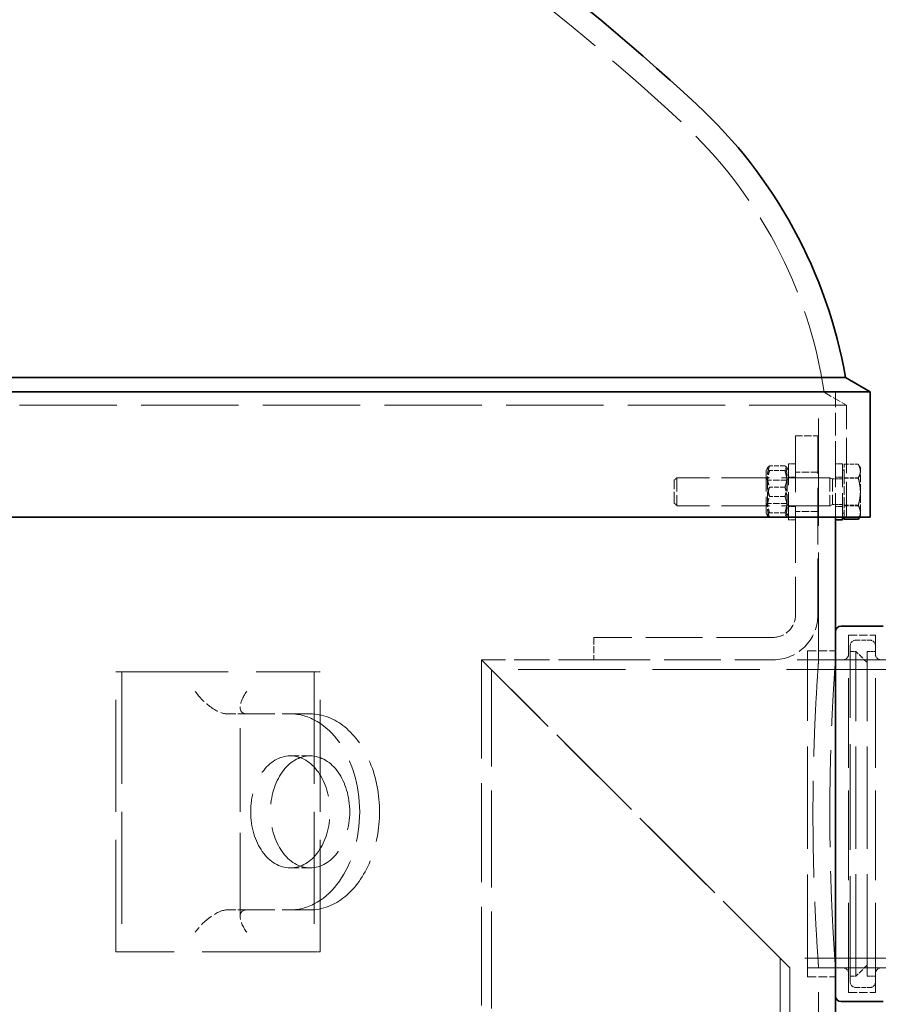
# Model space of a CAD drawing. Units: millimetres. Extents: x 0 to 10692, y 0 to 7560.
# Drawn here: x 7333 to 7639, y 6297 to 6649 of the extents above; entities that cross this region are included whole.
import ezdxf

# ---------------------------------------------------------------- set-up
doc = ezdxf.new("R2010")
doc.units = ezdxf.units.MM
doc.header["$LTSCALE"] = 18
doc.linetypes.add('DASHED_SPACE', pattern=[0.2067, 0.1654, -0.0413])
doc.layers.add('Hidden (ISO)', color=7, linetype='DASHED_SPACE', lineweight=9, true_color=0x0080c0)
doc.layers.add('Visible (ISO)', color=7, linetype='Continuous', lineweight=35)

msp = doc.modelspace()

# ---------------------------------------------------------------- linework, layer by layer
at = {"layer": 'Hidden (ISO)', "ltscale": 11.54495}
msp.add_line((6115.8115, 6515.9588), (7619.8115, 6515.9588), dxfattribs=at)
at = {"layer": 'Hidden (ISO)', "ltscale": 12.860829}
msp.add_line((7617.8115, 6420.4608), (7617.8115, 6516.1608), dxfattribs=at)
at = {"layer": 'Hidden (ISO)', "ltscale": 0.977391}
msp.add_line((7619.8115, 6515.9588), (7627.8115, 6511.34), dxfattribs=at)
at = {"layer": 'Hidden (ISO)', "ltscale": 2.719383}
msp.add_line((7623.8115, 6490.4608), (7623.8115, 6516.1608), dxfattribs=at)
at = {"layer": 'Hidden (ISO)', "ltscale": 11.667768}
msp.add_line((7627.8115, 6511.34), (6107.8115, 6511.34), dxfattribs=at)
at = {"layer": 'Hidden (ISO)', "ltscale": 4.232559}
for p, q in [((7627.8115, 6471.34), (7627.8115, 6511.34)), ((7537.5448, 6420.4608), (7497.5448, 6420.4608))]:
    msp.add_line(p, q, dxfattribs=at)
at = {"layer": 'Hidden (ISO)', "ltscale": 0.846432}
for p, q in [((7609.5448, 6500.4608), (7617.5448, 6500.4608)), ((7617.5448, 6487.4608), (7609.5448, 6487.4608)), ((7617.5448, 6473.4608), (7609.5448, 6473.4608)), ((7537.5448, 6428.4608), (7537.5448, 6420.4608))]:
    msp.add_line(p, q, dxfattribs=at)
at = {"layer": 'Hidden (ISO)', "ltscale": 6.772155}
for p, q in [((7609.5448, 6500.4608), (7609.5448, 6436.4608)), ((7617.5448, 6436.4608), (7617.5448, 6500.4608)), ((7601.5448, 6428.4608), (7537.5448, 6428.4608)), ((7537.5448, 6420.4608), (7601.5448, 6420.4608))]:
    msp.add_line(p, q, dxfattribs=at)
at = {"layer": 'Hidden (ISO)', "ltscale": 0.581904}
for p, q in [((7605.7949, 6489.6765), (7600.2948, 6489.6765)), ((7605.7949, 6487.9934), (7600.2948, 6487.9934)), ((7605.7949, 6482.144), (7600.2948, 6482.144)), ((7605.7949, 6478.7777), (7600.2948, 6478.7777)), ((7605.7949, 6472.9283), (7600.2948, 6472.9283)), ((7605.7949, 6471.2452), (7600.2948, 6471.2452))]:
    msp.add_line(p, q, dxfattribs=at)
at = {"layer": 'Hidden (ISO)', "ltscale": 3.324223}
msp.add_line((7607.0448, 6470.4608), (7607.0448, 6490.4608), dxfattribs=at)
at = {"layer": 'Hidden (ISO)', "ltscale": 0.264441}
for p, q in [((7609.5448, 6490.4608), (7607.0448, 6490.4608)), ((7626.3115, 6490.4608), (7623.8115, 6490.4608)), ((7609.5448, 6485.7108), (7607.0448, 6485.7108)), ((7626.3115, 6485.7108), (7623.8115, 6485.7108)), ((7609.5448, 6475.2108), (7607.0448, 6475.2108)), ((7626.3115, 6475.2108), (7623.8115, 6475.2108)), ((7609.5448, 6470.4608), (7607.0448, 6470.4608))]:
    msp.add_line(p, q, dxfattribs=at)
at = {"layer": 'Hidden (ISO)', "ltscale": 2.877202}
for p, q in [((7623.8115, 6471.34), (7623.8115, 6490.4608)), ((7626.3115, 6471.34), (7626.3115, 6490.4608))]:
    msp.add_line(p, q, dxfattribs=at)
at = {"layer": 'Hidden (ISO)', "ltscale": 0.533301}
for p, q in [((7626.9116, 6490.2751), (7631.9525, 6490.2751)), ((7626.9116, 6485.4682), (7631.9525, 6485.4682)), ((7626.9116, 6485.2677), (7631.9525, 6485.2677)), ((7626.9116, 6475.654), (7631.9525, 6475.654)), ((7626.9116, 6475.4535), (7631.9525, 6475.4535))]:
    msp.add_line(p, q, dxfattribs=at)
at = {"layer": 'Hidden (ISO)', "ltscale": 1.038484}
for p, q in [((7626.9116, 6485.2677), (7626.9116, 6490.2751)), ((7626.9116, 6475.4535), (7626.9116, 6485.2677))]:
    msp.add_line(p, q, dxfattribs=at)
at = {"layer": 'Hidden (ISO)', "ltscale": 0.152541}
msp.add_line((7632.7116, 6488.9608), (7631.9904, 6490.2101), dxfattribs=at)
at = {"layer": 'Hidden (ISO)', "ltscale": 0.119375}
for p, q in [((7599.0448, 6488.1108), (7599.6094, 6489.0887)), ((7607.0448, 6488.1108), (7606.4803, 6489.0887)), ((7599.0448, 6472.8108), (7599.6094, 6471.833)), ((7607.0448, 6472.8108), (7606.4803, 6471.833))]:
    msp.add_line(p, q, dxfattribs=at)
at = {"layer": 'Hidden (ISO)', "ltscale": 2.543007}
msp.add_line((7599.0448, 6488.1108), (7599.0448, 6472.8108), dxfattribs=at)
at = {"layer": 'Hidden (ISO)', "ltscale": 0.0634}
for p, q in [((7626.9116, 6488.1608), (7626.3115, 6488.1608)), ((7626.9116, 6472.7608), (7626.3115, 6472.7608))]:
    msp.add_line(p, q, dxfattribs=at)
at = {"layer": 'Hidden (ISO)', "ltscale": 0.481454}
msp.add_line((7632.7116, 6487.7714), (7632.7116, 6488.9608), dxfattribs=at)
at = {"layer": 'Hidden (ISO)', "ltscale": 0.941791}
for p, q in [((7632.7116, 6480.3606), (7632.7116, 6487.7714)), ((7632.7116, 6473.05), (7632.7116, 6480.3606))]:
    msp.add_line(p, q, dxfattribs=at)
at = {"layer": 'Hidden (ISO)', "ltscale": 0.137609}
for p, q in [((7566.3115, 6484.5407), (7567.2318, 6485.4608)), ((7566.3115, 6476.381), (7567.2318, 6475.4608))]:
    msp.add_line(p, q, dxfattribs=at)
at = {"layer": 'Hidden (ISO)', "ltscale": 1.356166}
msp.add_line((7566.3115, 6476.381), (7566.3115, 6484.5407), dxfattribs=at)
at = {"layer": 'Hidden (ISO)', "ltscale": 1.662061}
for p, q in [((7567.2318, 6485.4608), (7567.2318, 6475.4608)), ((7621.8115, 6485.4608), (7621.8115, 6475.4608))]:
    msp.add_line(p, q, dxfattribs=at)
at = {"layer": 'Hidden (ISO)', "ltscale": 5.775334}
for p, q in [((7621.8115, 6485.4608), (7567.2318, 6485.4608)), ((7621.8115, 6475.4608), (7567.2318, 6475.4608))]:
    msp.add_line(p, q, dxfattribs=at)
at = {"layer": 'Hidden (ISO)', "ltscale": 0.099103}
for p, q in [((7599.5136, 6484.6488), (7599.0448, 6485.4607)), ((7606.5761, 6484.6488), (7607.0448, 6485.4607)), ((7599.5136, 6476.2728), (7599.0448, 6475.4609)), ((7606.5761, 6476.2728), (7607.0448, 6475.4609))]:
    msp.add_line(p, q, dxfattribs=at)
at = {"layer": 'Hidden (ISO)', "ltscale": 1.392126}
for p, q in [((7599.5136, 6476.2728), (7599.5136, 6484.6488)), ((7606.5761, 6484.6488), (7606.5761, 6476.2728))]:
    msp.add_line(p, q, dxfattribs=at)
at = {"layer": 'Hidden (ISO)', "ltscale": 0.747229}
for p, q in [((7606.5761, 6484.6488), (7599.5136, 6484.6488)), ((7606.5761, 6476.2728), (7599.5136, 6476.2728))]:
    msp.add_line(p, q, dxfattribs=at)
at = {"layer": 'Hidden (ISO)', "ltscale": 0.106334}
for p, q in [((7622.7318, 6485.0549), (7621.8115, 6485.4608)), ((7622.7318, 6475.8668), (7621.8115, 6475.4608))]:
    msp.add_line(p, q, dxfattribs=at)
at = {"layer": 'Hidden (ISO)', "ltscale": 1.527111}
msp.add_line((7622.7318, 6485.0549), (7622.7318, 6475.8668), dxfattribs=at)
at = {"layer": 'Hidden (ISO)', "ltscale": 0.378694}
for p, q in [((7626.3115, 6485.0549), (7622.7318, 6485.0549)), ((7626.3115, 6475.8668), (7622.7318, 6475.8668))]:
    msp.add_line(p, q, dxfattribs=at)
at = {"layer": 'Hidden (ISO)', "ltscale": 0.888667}
msp.add_line((7626.9116, 6471.34), (7626.9116, 6475.4535), dxfattribs=at)
at = {"layer": 'Hidden (ISO)', "ltscale": 0.075762}
msp.add_line((7632.7116, 6471.9608), (7632.3532, 6471.34), dxfattribs=at)
at = {"layer": 'Hidden (ISO)', "ltscale": 0.460238}
msp.add_line((7632.7116, 6471.9608), (7632.7116, 6473.05), dxfattribs=at)
at = {"layer": 'Hidden (ISO)', "ltscale": 10.774262}
for p, q in [((7628.5115, 6301.6608), (7628.5115, 6429.2608)), ((7638.1115, 6301.6608), (7638.1115, 6429.2608))]:
    msp.add_line(p, q, dxfattribs=at)
at = {"layer": 'Hidden (ISO)', "ltscale": 1.015738}
for p, q in [((7628.5115, 6429.2608), (7638.1115, 6429.2608)), ((7628.5115, 6301.6608), (7638.1115, 6301.6608))]:
    msp.add_line(p, q, dxfattribs=at)
at = {"layer": 'Hidden (ISO)', "ltscale": 0.528982}
for p, q in [((7631.1115, 6427.4608), (7636.1115, 6427.4608)), ((7631.1115, 6303.4608), (7636.1115, 6303.4608))]:
    msp.add_line(p, q, dxfattribs=at)
at = {"layer": 'Hidden (ISO)', "ltscale": 12.285699}
msp.add_line((7613.8115, 6307.2608), (7613.8115, 6423.6608), dxfattribs=at)
at = {"layer": 'Hidden (ISO)', "ltscale": 1.058065}
for p, q in [((7613.8115, 6423.6608), (7623.8115, 6423.6608)), ((7413.698, 6401.1608), (7406.6269, 6401.1608)), ((7429.2543, 6386.1608), (7436.3254, 6386.1608)), ((7429.2543, 6346.1608), (7436.3254, 6346.1608)), ((7406.6269, 6331.1608), (7413.698, 6331.1608)), ((7613.8115, 6307.2608), (7623.8115, 6307.2608))]:
    msp.add_line(p, q, dxfattribs=at)
at = {"layer": 'Hidden (ISO)', "ltscale": 12.665669}
msp.add_line((7629.1115, 6305.4608), (7629.1115, 6425.4608), dxfattribs=at)
at = {"layer": 'Hidden (ISO)', "ltscale": 0.211533}
for p, q in [((7629.1115, 6423.4608), (7631.1115, 6423.4608)), ((7629.1115, 6307.4608), (7631.1115, 6307.4608))]:
    msp.add_line(p, q, dxfattribs=at)
at = {"layer": 'Hidden (ISO)', "ltscale": 12.243481}
for p, q in [((7631.1115, 6307.4608), (7631.1115, 6423.4608)), ((7635.1115, 6307.4608), (7635.1115, 6423.4608))]:
    msp.add_line(p, q, dxfattribs=at)
at = {"layer": 'Hidden (ISO)', "ltscale": 0.598488}
for p, q in [((7635.1115, 6419.4608), (7631.1115, 6423.4608)), ((7635.1115, 6311.4608), (7631.1115, 6307.4608))]:
    msp.add_line(p, q, dxfattribs=at)
at = {"layer": 'Hidden (ISO)', "ltscale": 0.317349}
for p, q in [((7635.1115, 6423.4608), (7638.1115, 6423.4608)), ((7437.7396, 6416.1608), (7439.8609, 6416.1608)), ((7437.7396, 6316.1608), (7439.8609, 6316.1608)), ((7635.1115, 6307.4608), (7638.1115, 6307.4608))]:
    msp.add_line(p, q, dxfattribs=at)
at = {"layer": 'Hidden (ISO)', "ltscale": 11.294462}
for p, q in [((7497.5448, 6420.4608), (7607.5448, 6310.4608)), ((7607.5448, 6310.4608), (7497.5448, 6420.4608))]:
    msp.add_line(p, q, dxfattribs=at)
at = {"layer": 'Hidden (ISO)', "ltscale": 11.845247}
msp.add_line((7497.5448, 6420.4608), (7497.5448, 6111.9608), dxfattribs=at)
at = {"layer": 'Hidden (ISO)', "ltscale": 11.557276}
msp.add_line((7687.5448, 6420.4608), (7601.5448, 6420.4608), dxfattribs=at)
at = {"layer": 'Hidden (ISO)', "ltscale": 1.343769}
for p, q in [((7613.8115, 6420.4608), (7626.5115, 6420.4608)), ((7613.8115, 6310.4608), (7626.5115, 6310.4608))]:
    msp.add_line(p, q, dxfattribs=at)
at = {"layer": 'Hidden (ISO)', "ltscale": 0.634799}
for p, q in [((7617.8115, 6420.4608), (7623.8115, 6420.4608)), ((7617.8115, 6310.4608), (7623.8115, 6310.4608))]:
    msp.add_line(p, q, dxfattribs=at)
at = {"layer": 'Hidden (ISO)', "ltscale": 13.438693}
for p, q in [((7367.0289, 6416.1608), (7437.7396, 6416.1608)), ((7367.0289, 6316.1608), (7367.0289, 6416.1608)), ((7369.1503, 6416.1608), (7369.1503, 6316.1608)), ((7437.7396, 6416.1608), (7437.7396, 6316.1608)), ((7439.8609, 6316.1608), (7439.8609, 6416.1608)), ((7437.7396, 6316.1608), (7367.0289, 6316.1608))]:
    msp.add_line(p, q, dxfattribs=at)
at = {"layer": 'Hidden (ISO)', "ltscale": 11.61327}
for p, q in [((7501.0448, 6416.9608), (7501.0448, 5898.4608)), ((7604.0448, 6313.9608), (7604.0448, 5795.4608))]:
    msp.add_line(p, q, dxfattribs=at)
at = {"layer": 'Hidden (ISO)', "ltscale": 12.867548}
msp.add_line((7692.5448, 6416.9608), (7501.0448, 6416.9608), dxfattribs=at)
at = {"layer": 'Hidden (ISO)', "ltscale": 10.036861}
msp.add_line((7411.3548, 6328.8177), (7411.3548, 6403.504), dxfattribs=at)
at = {"layer": 'Hidden (ISO)', "ltscale": 3.386027}
for p, q in [((7413.698, 6401.1608), (7436.3254, 6401.1608)), ((7413.698, 6331.1608), (7436.3254, 6331.1608))]:
    msp.add_line(p, q, dxfattribs=at)
at = {"layer": 'Hidden (ISO)', "ltscale": 11.893243}
msp.add_line((7692.5448, 6313.9608), (7604.0448, 6313.9608), dxfattribs=at)
at = {"layer": 'Hidden (ISO)', "ltscale": 11.936003}
msp.add_line((7607.5448, 6310.4608), (7607.5448, 5821.9608), dxfattribs=at)
at = {"layer": 'Hidden (ISO)', "ltscale": 10.750954}
msp.add_line((7687.5448, 6310.4608), (7607.5448, 6310.4608), dxfattribs=at)
at = {"layer": 'Hidden (ISO)', "ltscale": 11.693213}
msp.add_line((7617.8115, 4048.1608), (7617.8115, 6310.4608), dxfattribs=at)
at = {"layer": 'Hidden (ISO)', "ltscale": 10.998733}
msp.add_arc((6957.5128, 5951.9123), 900, 47.2275409, 60.2533815, dxfattribs=at)
at = {"layer": 'Hidden (ISO)', "ltscale": 9.980416}
msp.add_arc((7456.6429, 6491.4437), 165, 8.544413, 47.227541, dxfattribs=at)
at = {"layer": 'Hidden (ISO)', "ltscale": 1.329629}
msp.add_arc((7601.5448, 6436.4608), 8, 270, 0, dxfattribs=at)
at = {"layer": 'Hidden (ISO)', "ltscale": 2.659358}
msp.add_arc((7601.5448, 6436.4608), 16, 270, 0, dxfattribs=at)
at = {"layer": 'Hidden (ISO)', "ltscale": 0.332332}
for centre, start, end in [((7631.1115, 6425.4608), 90, 180), ((7636.1115, 6425.4608), 0, 90), ((7626.5115, 6422.4608), 270, 0), ((7640.1115, 6422.4608), 180, 270), ((7626.5115, 6308.4608), 0, 90), ((7640.1115, 6308.4608), 90, 180), ((7631.1115, 6305.4608), 180, 270), ((7636.1115, 6305.4608), 270, 0)]:
    msp.add_arc(centre, 2, start, end, dxfattribs=at)
at = {"layer": 'Hidden (ISO)', "ltscale": 1.61686}
for centre, major_axis, start_param, end_param in [((7400.9701, 6409.1608), (7.391, -7.391), 4.3196899, 5.89048623), ((7419.3548, 6409.1608), (-7.391, -7.391), 5.10508806, 6.67588439), ((7400.9701, 6323.1608), (-7.391, -7.391), 3.53429174, 5.10508806), ((7419.3548, 6323.1608), (7.391, -7.391), 2.74889357, 4.3196899)]:
    msp.add_ellipse(centre, major_axis=major_axis, ratio=0.41421356, start_param=start_param, end_param=end_param, dxfattribs=at)
at = {"layer": 'Hidden (ISO)', "ltscale": 9.851076}
for centre, major_axis, start_param, end_param in [((7429.2543, 6366.1608), (0, -35), 0, 3.14159265), ((7436.3254, 6366.1608), (0, 35), 3.14159265, 6.28318531)]:
    msp.add_ellipse(centre, major_axis=major_axis, ratio=0.70710678, start_param=start_param, end_param=end_param, dxfattribs=at)
at = {"layer": 'Hidden (ISO)', "ltscale": 11.258373}
for centre, major_axis in [((7429.2543, 6366.1608), (0, -20)), ((7436.3254, 6366.1608), (0, 20))]:
    msp.add_ellipse(centre, major_axis=major_axis, ratio=0.70710678, dxfattribs=at)
at = {"layer": 'Hidden (ISO)', "ltscale": 1.054394}
for points in [[(7600.2948, 6489.6765), (7598.8781, 6485.9102), (7600.2948, 6482.144)], [(7600.2948, 6487.9934), (7598.8781, 6488.8349), (7600.2948, 6489.6765)], [(7605.7949, 6489.6765), (7607.2116, 6488.8349), (7605.7949, 6487.9934)], [(7605.7949, 6482.144), (7607.2116, 6485.9102), (7605.7949, 6489.6765)], [(7600.2948, 6478.7777), (7598.8781, 6483.3855), (7600.2948, 6487.9934)], [(7605.7949, 6487.9934), (7607.2116, 6483.3855), (7605.7949, 6478.7777)], [(7600.2948, 6482.144), (7598.8781, 6477.5362), (7600.2948, 6472.9283)], [(7600.2948, 6471.2452), (7598.8781, 6475.0115), (7600.2948, 6478.7777)], [(7605.7949, 6472.9283), (7607.2116, 6477.5362), (7605.7949, 6482.144)], [(7605.7949, 6478.7777), (7607.2116, 6475.0115), (7605.7949, 6471.2452)], [(7600.2948, 6472.9283), (7598.8781, 6472.0868), (7600.2948, 6471.2452)], [(7605.7949, 6471.2452), (7607.2116, 6472.0868), (7605.7949, 6472.9283)]]:
    msp.add_rational_spline(points, [1, 1.15470053838, 1], degree=2, dxfattribs=at)
at = {"layer": 'Hidden (ISO)', "ltscale": 0.527147}
for points in [[(7632.7116, 6487.7714), (7632.7116, 6488.9334), (7631.9525, 6490.2751)], [(7631.9525, 6490.2751), (7632.7116, 6488.9871), (7632.7116, 6487.8717)], [(7632.7116, 6487.8717), (7632.7116, 6486.7562), (7631.9525, 6485.4682)], [(7631.9525, 6485.2677), (7632.7116, 6486.6095), (7632.7116, 6487.7714)], [(7631.9525, 6485.4682), (7632.7116, 6482.8385), (7632.7116, 6480.5611)], [(7632.7116, 6480.3606), (7632.7116, 6482.638), (7631.9525, 6485.2677)], [(7632.7116, 6480.5611), (7632.7116, 6478.2837), (7631.9525, 6475.654)], [(7631.9525, 6475.4535), (7632.7116, 6478.0832), (7632.7116, 6480.3606)], [(7631.9525, 6475.654), (7632.7116, 6474.3122), (7632.7116, 6473.1503)], [(7632.7116, 6473.05), (7632.7116, 6474.1655), (7631.9525, 6475.4535)], [(7632.7116, 6473.1503), (7632.7116, 6471.9883), (7631.9525, 6470.6466)]]:
    msp.add_rational_spline(points, [1, 1.0379548493, 1], degree=2, dxfattribs=at)
at = {"layer": 'Hidden (ISO)', "ltscale": 0.372503}
msp.add_rational_spline([(7632.3137, 6471.34), (7632.7116, 6472.2283), (7632.7116, 6473.05)], [1.01498352152, 1.02768339937, 1], degree=2, dxfattribs=at)
at = {"layer": 'Hidden (ISO)', "ltscale": 11.614003}
msp.add_open_spline([(7617.8115, 6420.4608), (7617.8115, 6420.4608), (7617.787, 6420.1302), (7617.6868, 6418.7377), (7617.6112, 6417.6762), (7617.4209, 6414.8694), (7617.3064, 6413.1218), (7617.0604, 6409.0835), (7616.9293, 6406.7926), (7616.6758, 6401.9108), (7616.5446, 6399.1529), (7616.2984, 6393.1471), (7616.1836, 6389.8994), (7615.993, 6383.1243), (7615.9172, 6379.5916), (7615.8167, 6372.487), (7615.7922, 6368.9151), (7615.7922, 6362.0066), (7615.8167, 6358.4347), (7615.9172, 6351.3301), (7615.993, 6347.7973), (7616.1836, 6341.0223), (7616.2984, 6337.7745), (7616.5446, 6331.7688), (7616.6758, 6329.0109), (7616.9293, 6324.1291), (7617.0604, 6321.8382), (7617.3064, 6317.7999), (7617.4209, 6316.0523), (7617.6112, 6313.2455), (7617.6868, 6312.184), (7617.787, 6310.7915), (7617.8115, 6310.4608), (7617.8115, 6310.4608)], degree=3, knots=[8.29030032, 8.29030032, 8.29030032, 8.29030032, 9.32658735, 9.32658735, 10.36287438, 10.36287438, 11.39916142, 11.39916142, 12.43544845, 12.43544845, 13.4717365, 13.4717365, 14.50802454, 14.50802454, 15.54431259, 15.54431259, 16.58060064, 16.58060064, 17.61688869, 17.61688869, 18.65317674, 18.65317674, 19.68946478, 19.68946478, 20.72575283, 20.72575283, 21.76203986, 21.76203986, 22.7983269, 22.7983269, 23.83461393, 23.83461393, 24.87090096, 24.87090096, 24.87090096, 24.87090096], dxfattribs=at)
at = {"layer": 'Hidden (ISO)', "ltscale": 11.613941}
msp.add_open_spline([(7623.8115, 6310.4608), (7623.8115, 6310.4608), (7623.7872, 6310.7915), (7623.6878, 6312.184), (7623.6128, 6313.2454), (7623.424, 6316.0523), (7623.3104, 6317.7999), (7623.0664, 6321.8382), (7622.9363, 6324.1291), (7622.6848, 6329.0109), (7622.5546, 6331.7688), (7622.3104, 6337.7746), (7622.1966, 6341.0223), (7622.0075, 6347.7974), (7621.9323, 6351.3302), (7621.8326, 6358.4347), (7621.8082, 6362.0066), (7621.8082, 6368.9151), (7621.8326, 6372.487), (7621.9323, 6379.5915), (7622.0075, 6383.1243), (7622.1966, 6389.8994), (7622.3104, 6393.1471), (7622.5546, 6399.1529), (7622.6848, 6401.9108), (7622.9363, 6406.7926), (7623.0664, 6409.0835), (7623.3104, 6413.1218), (7623.424, 6414.8694), (7623.6128, 6417.6762), (7623.6878, 6418.7377), (7623.7872, 6420.1302), (7623.8115, 6420.4608), (7623.8115, 6420.4608)], degree=3, knots=[8.29024971, 8.29024971, 8.29024971, 8.29024971, 9.32653043, 9.32653043, 10.36281115, 10.36281115, 11.39909188, 11.39909188, 12.4353726, 12.4353726, 13.4716543, 13.4716543, 14.50793601, 14.50793601, 15.54421771, 15.54421771, 16.58049942, 16.58049942, 17.61678113, 17.61678113, 18.65306283, 18.65306283, 19.68934454, 19.68934454, 20.72562624, 20.72562624, 21.76190696, 21.76190696, 22.79818769, 22.79818769, 23.83446841, 23.83446841, 24.87074913, 24.87074913, 24.87074913, 24.87074913], dxfattribs=at)
at = {"layer": 'Visible (ISO)'}
for p, q in [((6108.2047, 6521.2087), (7627.4184, 6521.2087)), ((7627.4184, 6521.2087), (7636.1615, 6516.1608)), ((7636.1615, 6516.1608), (6099.4615, 6516.1608)), ((7636.1615, 6471.34), (7636.1615, 6516.1608)), ((6099.4615, 6471.34), (7636.1615, 6471.34)), ((7623.8115, 6470.4608), (7623.8115, 6471.34)), ((7626.3115, 6470.4608), (7623.8115, 6470.4608)), ((7623.8115, 6430.4608), (7623.8115, 6470.4608)), ((7626.3115, 6470.4608), (7626.3115, 6471.34)), ((7626.9116, 6470.6466), (7626.9116, 6471.34)), ((7626.9116, 6470.6466), (7631.9525, 6470.6466)), ((7632.3532, 6471.34), (7631.9904, 6470.7116)), ((7623.8115, 6300.4608), (7623.8115, 6430.4608)), ((7625.8115, 6432.4608), (7640.8115, 6432.4608)), ((7623.8115, 5751.9608), (7623.8115, 6300.4608)), ((7625.8115, 6298.4608), (7640.8115, 6298.4608))]:
    msp.add_line(p, q, dxfattribs=at)
for centre, radius, start, end in [((6957.5128, 5951.9123), 908.35, 47.2275409, 60.2533815), ((7456.6429, 6491.4437), 173.35, 9.886941, 47.227541), ((7625.8115, 6430.4608), 2, 90, 180), ((7625.8115, 6300.4608), 2, 180, 270)]:
    msp.add_arc(centre, radius, start, end, dxfattribs=at)
msp.add_rational_spline([(7631.9525, 6470.6466), (7632.1635, 6471.0047), (7632.3137, 6471.34)], [1, 1.01027144994, 1.01498352152], degree=2, dxfattribs=at)

doc.saveas('drawing.dxf')
